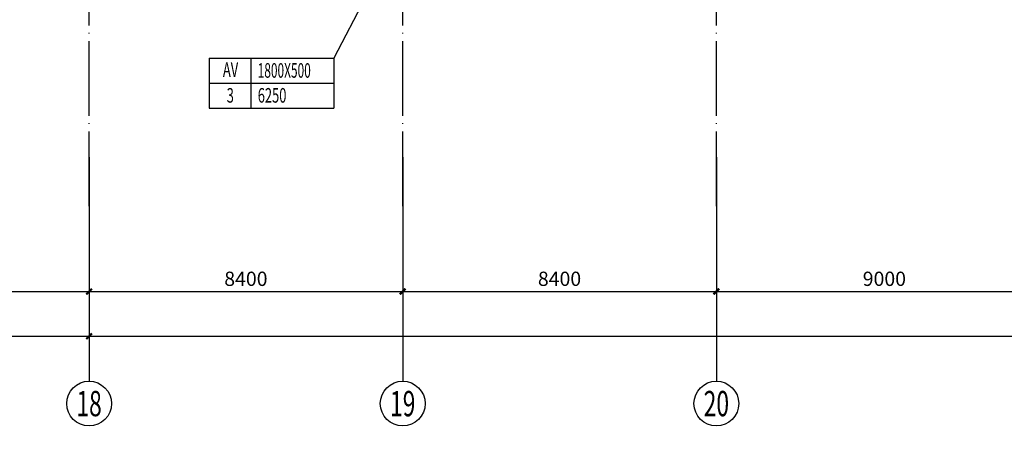
# Model space of a CAD drawing. Extents: x 3895158 to 5559748, y -2663094 to -1378001.
# Drawn here: x 4544902 to 4571272, y -2217429 to -2205862 of the extents above; entities that cross this region are included whole.
import ezdxf
from ezdxf.enums import TextEntityAlignment as Align

# ---------------------------------------------------------------- set-up
doc = ezdxf.new("R2010")
doc.units = 0
doc.header["$LTSCALE"] = 1000
doc.header["$MEASUREMENT"] = 0
doc.linetypes.add('DOTE', pattern=[2.42, 2, -0.2, 0.02, -0.2])
for name, color, linetype in [('AXIS', 3, 'Continuous'), ('AXIS_TEXT', 7, 'Continuous'), ('DOTE', 8, 'DOTE'), ('PUB_DIM', 3, 'Continuous'), ('内尺寸', 4, 'Continuous'), ('暖通-K-SB', 4, 'Continuous'), ('暖通-回风-标注', 1, 'Continuous')]:
    doc.layers.add(name, color=color, linetype=linetype)
doc.styles.add('_TCH_AXIS', font='COMPLEX', dxfattribs={"bigfont": 'GBCBIG'})
doc.styles.add('_TCH_DIM_T3', font='SIMPLEX', dxfattribs={"width": 0.705882, "bigfont": 'GBCBIG'})
doc.styles.add('K-HZ', font='txt.shx', dxfattribs={"width": 0.65, "bigfont": 'hztxt.shx'})
doc.dimstyles.new('_TCH_ARCH&&150', dxfattribs={"dimtxt": 382.5, "dimasz": 150, "dimexe": 375, "dimexo": 450, "dimgap": 150, "dimtad": 1, "dimdec": 0, "dimzin": 0, "dimdsep": 46, "dimtxsty": '_TCH_DIM_T3', "dimblk": 'ARCHTICK', "dimcen": 0.09, "dimclrt": 7, "dimazin": 2, "dimtfac": 1, "dimtdec": 0, "dimtix": 1, "dimtmove": 2, "dimatfit": 3, "dimfxl": 0, "dimtolj": 1, "dimtzin": 0, "dimarcsym": 0})

# ---------------------------------------------------------------- blocks, each defined once
blk = doc.blocks.new('_ArchTick')
at = {"color": 0, "linetype": 'ByBlock', "const_width": 0.4}
blk.add_lwpolyline([(-0.5, -0.5), (0.5, 0.5)], dxfattribs=at)
blk = doc.blocks.new('*D1526')
at = {"layer": 'AXIS', "color": 0, "lineweight": -2}
for p, q in [((4538360, -2211034), (4538360, -2213522)), ((4546760, -2211034), (4546760, -2213522)), ((4538360, -2213147), (4546760, -2213147))]:
    blk.add_line(p, q, dxfattribs=at)
at = {"layer": 'AXIS', "color": 0, "lineweight": -2, "xscale": 150, "yscale": 150, "zscale": 150, "rotation": 180}
blk.add_blockref('_ArchTick', (4538360, -2213147), dxfattribs=at)
at = {"layer": 'AXIS', "color": 0, "lineweight": -2, "xscale": 150, "yscale": 150, "zscale": 150}
blk.add_blockref('_ArchTick', (4546760, -2213147), dxfattribs=at)
at = {"layer": 'AXIS', "color": 7, "insert": (4542560, -2212806), "char_height": 382.5, "attachment_point": 5, "style": '_TCH_DIM_T3'}
blk.add_mtext('\\A1;8400', dxfattribs=at)
blk = doc.blocks.new('*D1528')
at = {"layer": 'AXIS', "color": 0, "lineweight": -2}
for p, q in [((4483810, -2211034), (4483810, -2214722)), ((4546760, -2211034), (4546760, -2214722)), ((4483810, -2214347), (4546760, -2214347))]:
    blk.add_line(p, q, dxfattribs=at)
at = {"layer": 'AXIS', "color": 0, "lineweight": -2, "xscale": 150, "yscale": 150, "zscale": 150, "rotation": 180}
blk.add_blockref('_ArchTick', (4483810, -2214347), dxfattribs=at)
at = {"layer": 'AXIS', "color": 0, "lineweight": -2, "xscale": 150, "yscale": 150, "zscale": 150}
blk.add_blockref('_ArchTick', (4546760, -2214347), dxfattribs=at)
at = {"layer": 'AXIS', "color": 7, "insert": (4515285, -2214006), "char_height": 382.5, "attachment_point": 5, "style": '_TCH_DIM_T3'}
blk.add_mtext('\\A1;62950', dxfattribs=at)
blk = doc.blocks.new('*D1551')
at = {"layer": 'AXIS', "color": 0, "lineweight": -2}
for p, q in [((4546760, -2211034), (4546760, -2213522)), ((4555160, -2211034), (4555160, -2213522)), ((4546760, -2213147), (4555160, -2213147))]:
    blk.add_line(p, q, dxfattribs=at)
at = {"layer": 'AXIS', "color": 0, "lineweight": -2, "xscale": 150, "yscale": 150, "zscale": 150, "rotation": 180}
blk.add_blockref('_ArchTick', (4546760, -2213147), dxfattribs=at)
at = {"layer": 'AXIS', "color": 0, "lineweight": -2, "xscale": 150, "yscale": 150, "zscale": 150}
blk.add_blockref('_ArchTick', (4555160, -2213147), dxfattribs=at)
at = {"layer": 'AXIS', "color": 7, "insert": (4550960, -2212806), "char_height": 382.5, "attachment_point": 5, "style": '_TCH_DIM_T3'}
blk.add_mtext('\\A1;8400', dxfattribs=at)
blk = doc.blocks.new('*D1552')
at = {"layer": 'AXIS', "color": 0, "lineweight": -2}
for p, q in [((4555160, -2211034), (4555160, -2213522)), ((4563560, -2211034), (4563560, -2213522)), ((4555160, -2213147), (4563560, -2213147))]:
    blk.add_line(p, q, dxfattribs=at)
at = {"layer": 'AXIS', "color": 0, "lineweight": -2, "xscale": 150, "yscale": 150, "zscale": 150, "rotation": 180}
blk.add_blockref('_ArchTick', (4555160, -2213147), dxfattribs=at)
at = {"layer": 'AXIS', "color": 0, "lineweight": -2, "xscale": 150, "yscale": 150, "zscale": 150}
blk.add_blockref('_ArchTick', (4563560, -2213147), dxfattribs=at)
at = {"layer": 'AXIS', "color": 7, "insert": (4559360, -2212806), "char_height": 382.5, "attachment_point": 5, "style": '_TCH_DIM_T3'}
blk.add_mtext('\\A1;8400', dxfattribs=at)
blk = doc.blocks.new('*D1553')
at = {"layer": 'AXIS', "color": 0, "lineweight": -2}
for p, q in [((4563560, -2211034), (4563560, -2213522)), ((4572560, -2211034), (4572560, -2213522)), ((4563560, -2213147), (4572560, -2213147))]:
    blk.add_line(p, q, dxfattribs=at)
at = {"layer": 'AXIS', "color": 0, "lineweight": -2, "xscale": 150, "yscale": 150, "zscale": 150, "rotation": 180}
blk.add_blockref('_ArchTick', (4563560, -2213147), dxfattribs=at)
at = {"layer": 'AXIS', "color": 0, "lineweight": -2, "xscale": 150, "yscale": 150, "zscale": 150}
blk.add_blockref('_ArchTick', (4572560, -2213147), dxfattribs=at)
at = {"layer": 'AXIS', "color": 7, "insert": (4568060, -2212806), "char_height": 382.5, "attachment_point": 5, "style": '_TCH_DIM_T3'}
blk.add_mtext('\\A1;9000', dxfattribs=at)
blk = doc.blocks.new('*D1562')
at = {"layer": 'AXIS', "color": 0, "lineweight": -2}
for p, q in [((4546760, -2210900), (4546760, -2214722)), ((4619080, -2210900), (4619080, -2214722)), ((4546760, -2214347), (4619080, -2214347))]:
    blk.add_line(p, q, dxfattribs=at)
at = {"layer": 'AXIS', "color": 0, "lineweight": -2, "xscale": 150, "yscale": 150, "zscale": 150, "rotation": 180}
blk.add_blockref('_ArchTick', (4546760, -2214347), dxfattribs=at)
at = {"layer": 'AXIS', "color": 0, "lineweight": -2, "xscale": 150, "yscale": 150, "zscale": 150}
blk.add_blockref('_ArchTick', (4619080, -2214347), dxfattribs=at)
at = {"layer": 'AXIS', "color": 7, "insert": (4582920, -2214006), "char_height": 382.5, "attachment_point": 5, "style": '_TCH_DIM_T3'}
blk.add_mtext('\\A1;72320', dxfattribs=at)
blk = doc.blocks.new('*D2368')
at = {"layer": 'PUB_DIM', "color": 0, "lineweight": -2}
for p, q in [((4516708, -2309769), (4518005, -2309769)), ((4517630, -2311869), (4517630, -2309769)), ((4516708, -2311869), (4518005, -2311869))]:
    blk.add_line(p, q, dxfattribs=at)
at = {"layer": '内尺寸', "color": 0, "lineweight": -2}
for p, q in [((4590610, -2019445), (4598210, -2019445)), ((4590610, -2019650), (4590610, -2019820)), ((4598210, -2019650), (4598210, -2019820))]:
    blk.add_line(p, q, dxfattribs=at)
at = {"layer": 'PUB_DIM', "color": 0, "lineweight": -2, "xscale": 150, "yscale": 150, "zscale": 150}
for p, rotation in [((4517630, -2309769), 90), ((4517630, -2311869), 270)]:
    blk.add_blockref('_ArchTick', p, dxfattribs=dict(at, rotation=rotation))
at = {"layer": '内尺寸', "color": 0, "lineweight": -2, "xscale": 150, "yscale": 150, "zscale": 150, "rotation": 180}
blk.add_blockref('_ArchTick', (4590610, -2019445), dxfattribs=at)
at = {"layer": '内尺寸', "color": 0, "lineweight": -2, "xscale": 150, "yscale": 150, "zscale": 150}
blk.add_blockref('_ArchTick', (4598210, -2019445), dxfattribs=at)
at = {"layer": 'PUB_DIM', "color": 7, "insert": (4517289, -2310819), "char_height": 382.5, "attachment_point": 5, "rotation": 90, "style": '_TCH_DIM_T3'}
blk.add_mtext('\\A1;2100', dxfattribs=at)
at = {"layer": '内尺寸', "color": 7, "insert": (4594410, -2019104), "char_height": 382.5, "attachment_point": 5, "style": '_TCH_DIM_T3'}
blk.add_mtext('\\A1;7600', dxfattribs=at)
blk = doc.blocks.new('*D2373')
at = {"layer": 'PUB_DIM', "color": 0, "lineweight": -2}
for p, q in [((4522953, -2311569), (4524309, -2311569)), ((4523934, -2311569), (4523934, -2311419)), ((4523934, -2311869), (4523934, -2311569)), ((4522953, -2311869), (4524309, -2311869)), ((4523934, -2311869), (4523934, -2312019))]:
    blk.add_line(p, q, dxfattribs=at)
at = {"layer": '内尺寸', "color": 0, "lineweight": -2}
for p, q in [((4572160, -2025413), (4572160, -2026304)), ((4568560, -2025764), (4568560, -2026304)), ((4572160, -2025929), (4568560, -2025929))]:
    blk.add_line(p, q, dxfattribs=at)
at = {"layer": 'PUB_DIM', "color": 0, "lineweight": -2, "xscale": 150, "yscale": 150, "zscale": 150}
for p, rotation in [((4523934, -2311569), 270), ((4523934, -2311869), 90)]:
    blk.add_blockref('_ArchTick', p, dxfattribs=dict(at, rotation=rotation))
at = {"layer": '内尺寸', "color": 0, "lineweight": -2, "xscale": 150, "yscale": 150, "zscale": 150, "rotation": 180}
blk.add_blockref('_ArchTick', (4568560, -2025929), dxfattribs=at)
at = {"layer": '内尺寸', "color": 0, "lineweight": -2, "xscale": 150, "yscale": 150, "zscale": 150}
blk.add_blockref('_ArchTick', (4572160, -2025929), dxfattribs=at)
at = {"layer": 'PUB_DIM', "color": 7, "insert": (4523162, -2311719), "char_height": 382.5, "attachment_point": 5, "rotation": 90, "style": '_TCH_DIM_T3'}
blk.add_mtext('\\A1;300', dxfattribs=at)
at = {"layer": '内尺寸', "color": 7, "insert": (4570360, -2025588), "char_height": 382.5, "attachment_point": 5, "style": '_TCH_DIM_T3'}
blk.add_mtext('\\A1;3600', dxfattribs=at)
blk = doc.blocks.new('*D2374')
at = {"layer": 'PUB_DIM', "color": 0, "lineweight": -2}
for p, q in [((4522953, -2311869), (4524309, -2311869)), ((4523934, -2314169), (4523934, -2311869)), ((4522953, -2314169), (4524309, -2314169))]:
    blk.add_line(p, q, dxfattribs=at)
at = {"layer": '内尺寸', "color": 0, "lineweight": -2}
for p, q in [((4565612, -2030549), (4566561, -2030549)), ((4566186, -2030549), (4566186, -2034149)), ((4565737, -2034149), (4566561, -2034149))]:
    blk.add_line(p, q, dxfattribs=at)
at = {"layer": 'PUB_DIM', "color": 0, "lineweight": -2, "xscale": 150, "yscale": 150, "zscale": 150}
for p, rotation in [((4523934, -2311869), 90), ((4523934, -2314169), 270)]:
    blk.add_blockref('_ArchTick', p, dxfattribs=dict(at, rotation=rotation))
at = {"layer": '内尺寸', "color": 0, "lineweight": -2, "xscale": 150, "yscale": 150, "zscale": 150}
for p, rotation in [((4566186, -2030549), 90), ((4566186, -2034149), 270)]:
    blk.add_blockref('_ArchTick', p, dxfattribs=dict(at, rotation=rotation))
at = {"layer": 'PUB_DIM', "color": 7, "insert": (4523593, -2313019), "char_height": 382.5, "attachment_point": 5, "rotation": 90, "style": '_TCH_DIM_T3'}
blk.add_mtext('\\A1;2300', dxfattribs=at)
at = {"layer": '内尺寸', "color": 7, "insert": (4565845, -2032349), "char_height": 382.5, "attachment_point": 5, "rotation": 90, "style": '_TCH_DIM_T3'}
blk.add_mtext('\\A1;3600', dxfattribs=at)
blk = doc.blocks.new('KNO-FK')
for p, q in [((0, 514), (2571, 514)), ((0, 514), (0, -514)), ((857, 514), (857, -514)), ((2571, 514), (2571, -514)), ((0, 0), (2571, 0)), ((0, -514), (2571, -514))]:
    blk.add_line(p, q)
at = {"style": 'K-HZ', "width": 0.65, "flags": 4}
blk.add_attdef('1/2', text='', height=300, dxfattribs=at).set_placement((442, 241), align=Align.MIDDLE)
for tag, p in [('3', (1001, 113)), ('5', (1002, -401))]:
    blk.add_attdef(tag, p, '', height=300, dxfattribs=at)
blk.add_attdef('4', text='', height=300, dxfattribs=at).set_placement((437, -401), align=Align.CENTER)

msp = doc.modelspace()

# ---------------------------------------------------------------- linework, layer by layer
at = {"layer": 'AXIS'}
for p, q in [((4546760.5, -2209550.1), (4546760.5, -2215550.1)), ((4546760.5, -2209550.1), (4546760.5, -2215550.1)), ((4555160.5, -2209550.1), (4555160.5, -2215550.1)), ((4563560.5, -2209550.1), (4563560.5, -2215550.1))]:
    msp.add_line(p, q, dxfattribs=at)
for centre in [(4546760.5, -2216150.1), (4555160.5, -2216150.1), (4563560.5, -2216150.1)]:
    msp.add_circle(centre, 600, dxfattribs=at)
at = {"layer": 'DOTE'}
for p, q in [((4546760.5, -2210856.5), (4546760.5, -2145956.5)), ((4546760.5, -2210856.5), (4546760.5, -2145956.5)), ((4555160.5, -2210856.5), (4555160.5, -2145956.5)), ((4563560.5, -2210856.5), (4563560.5, -2145956.5))]:
    msp.add_line(p, q, dxfattribs=at)
at = {"layer": '暖通-回风-标注'}
msp.add_line((4559744, -2194477.6), (4553317.3, -2206895.3), dxfattribs=at)

# ---------------------------------------------------------------- block references
ref = msp.add_blockref('KNO-FK', (4549974.5, -2207563.8), dxfattribs=dict(at, xscale=1.299999999813735, yscale=1.299999999813735, zscale=1.299999999813735))
ref.add_attrib('1/2', 'AV', dxfattribs={"layer": '暖通-K-SB', "height": 390, "style": 'K-HZ', "width": 0.65, "flags": 4}).set_placement((4550549, -2207250.6), align=Align.MIDDLE)
ref.add_attrib('4', '3', dxfattribs={"layer": '暖通-K-SB', "height": 390, "style": 'K-HZ', "width": 0.65, "flags": 4}).set_placement((4550542.7, -2208085.2), align=Align.CENTER)
ref.add_attrib('5', '6250', (4551277.4, -2208085.2), dxfattribs={"layer": '暖通-K-SB', "height": 390, "style": 'K-HZ', "width": 0.65, "flags": 4})
ref.add_attrib('3', '1800X500', (4551275.4, -2207417.5), dxfattribs={"layer": '暖通-K-SB', "height": 390, "style": 'K-HZ', "width": 0.6, "flags": 4})

# ---------------------------------------------------------------- texts
at = {"layer": 'AXIS_TEXT', "style": '_TCH_AXIS'}
for s, width, p, p2 in [('18', 0.724138, (4546421, -2216489.5), (4547099.9, -2216489.5)), ('19', 0.724138, (4554821, -2216489.5), (4555499.9, -2216489.5)), ('20', 0.617647, (4563221, -2216489.5), (4563899.9, -2216489.5))]:
    msp.add_text(s, height=678.82, dxfattribs=dict(at, width=width)).set_placement(p, p2, align=Align.FIT)

# ---------------------------------------------------------------- dimensions: what is measured, and where the dimension line sits
at = {"layer": 'AXIS'}
for p1, p2, distance, picture, middle in [((4483810.5, -2210584), (4546760.5, -2210584), -3763.4, '*D1528', (4515285.5, -2214006.1)), ((4538360.5, -2210584), (4546760.5, -2210584), -2563.4, '*D1526', (4542560.5, -2212806.1)), ((4546760.5, -2210450.1), (4619080.5, -2210450.1), -3897.3, '*D1562', (4582920.5, -2214006.1)), ((4546760.5, -2210584), (4555160.5, -2210584), -2563.4, '*D1551', (4550960.5, -2212806.1)), ((4555160.5, -2210584), (4563560.5, -2210584), -2563.4, '*D1552', (4559360.5, -2212806.1)), ((4563560.5, -2210584), (4572560.5, -2210584), -2563.4, '*D1553', (4568060.5, -2212806.1))]:
    dim = msp.add_aligned_dim(p1=p1, p2=p2, distance=distance, dimstyle='_TCH_ARCH&&150', dxfattribs=at)
    dim.commit()
    dim.dimension.update_dxf_attribs({"geometry": picture, "text_midpoint": middle})
at = {"layer": 'PUB_DIM'}
dim = msp.add_aligned_dim(p1=(4516258.1, -2311869), p2=(4516258.1, -2309769), distance=-1371.6, dimstyle='_TCH_ARCH&&150', dxfattribs=at)
dim.commit()
dim.dimension.update_dxf_attribs({"geometry": '*D2368', "text_midpoint": (4517288.5, -2310819)})
at = {"layer": '内尺寸', "color": 8}
dim = msp.add_aligned_dim(p1=(4590610.5, -2019199.5), p2=(4598210.5, -2019199.5), distance=-245.8, dimstyle='_TCH_ARCH&&150', dxfattribs=at)
dim.commit()
dim.dimension.update_dxf_attribs({"geometry": '*D2368', "text_midpoint": (4594410.5, -2019104.1)})
for base, p1, p2, angle, picture, middle in [((4568560.5, -2025929), (4572160.5, -2024962.8), (4568560.5, -2025313.6), 180, '*D2373', (4570360.5, -2025587.8)), ((4566185.8, -2034149.2), (4565162.5, -2030549.2), (4565286.7, -2034149.2), 270, '*D2374', (4565844.6, -2032349.2))]:
    dim = msp.add_linear_dim(base=base, p1=p1, p2=p2, angle=angle, dimstyle='_TCH_ARCH&&150', dxfattribs=at)
    dim.commit()
    dim.dimension.update_dxf_attribs({"geometry": picture, "text_midpoint": middle})

doc.saveas('drawing.dxf')
